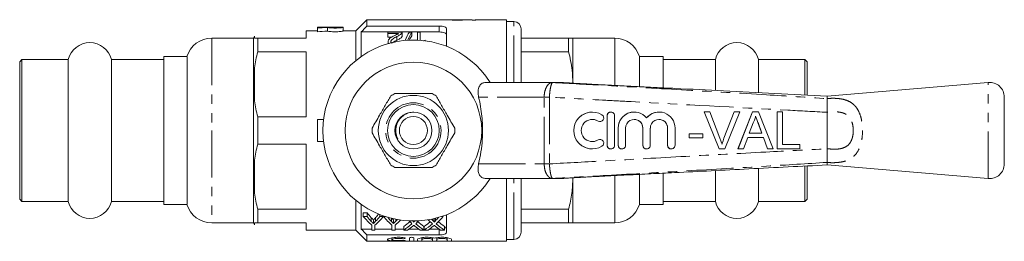
# Model space of a CAD drawing. Units: millimetres. Extents: x 137 to 270, y 96 to 256.
# Drawn here: x 137 to 270, y 96 to 126 of the extents above; entities that cross this region are included whole.
import ezdxf

# ---------------------------------------------------------------- set-up
doc = ezdxf.new("R2010")
doc.units = ezdxf.units.MM
doc.linetypes.add('PHANTOM', pattern=[12.7, 6.35, -1.27, 1.27, -1.27, 1.27, -1.27])

msp = doc.modelspace()

# ---------------------------------------------------------------- linework, layer by layer
at = {"color": 7, "linetype": 'Continuous', "lineweight": 15}
for p, q in [((183.76, 125.69), (182.26, 124.19)), ((187.13, 125.69), (183.76, 125.69)), ((183.76, 125.69), (183.76, 124.83)), ((188.37, 125.69), (187.53, 125.69)), ((189.62, 125.69), (188.79, 125.69)), ((189.67, 125.69), (189.67, 125.67)), ((189.67, 125.67), (190.05, 125.67)), ((190.59, 125.69), (190.05, 125.69)), ((190.05, 125.67), (190.05, 125.69)), ((191.83, 125.69), (190.99, 125.69)), ((193.09, 125.69), (192.26, 125.69)), ((193.13, 125.69), (193.13, 125.67)), ((193.13, 125.67), (193.52, 125.67)), ((195.24, 125.69), (193.52, 125.69)), ((193.52, 125.67), (193.52, 125.69)), ((196.4, 125.65), (195.29, 125.65)), ((195.29, 125.65), (195.29, 125.62)), ((195.29, 125.62), (196.71, 125.62)), ((196.52, 125.69), (195.69, 125.69)), ((196.4, 125.62), (196.4, 125.65)), ((196.55, 125.62), (196.55, 125.69)), ((196.64, 125.62), (196.64, 125.69)), ((198.02, 125.69), (197.01, 125.69)), ((198.02, 125.69), (198.02, 125.61)), ((198.02, 125.61), (198.27, 125.61)), ((202.66, 125.69), (198.41, 125.69)), ((198.41, 125.67), (198.41, 125.69)), ((199.1, 125.67), (199.1, 125.68)), ((202.66, 125.69), (202.66, 117.19)), ((203.66, 125.44), (202.66, 125.44)), ((177.06, 124.19), (175.56, 124.19)), ((175.56, 123.19), (175.56, 124.19)), ((180.56, 124.69), (177.06, 124.69)), ((178.32, 124.69), (177.06, 124.69)), ((177.06, 124.69), (177.06, 124.69)), ((177.06, 124.69), (177.06, 124.64)), ((177.06, 124.56), (177.06, 124.64)), ((177.06, 124.56), (177.06, 124.06)), ((178.32, 124.68), (178.32, 124.69)), ((178.41, 124.64), (178.41, 124.14)), ((179.02, 124.69), (179.86, 124.69)), ((179.02, 124.67), (179.02, 124.69)), ((179.86, 124.69), (179.86, 124.67)), ((180.56, 124.69), (180.56, 124.67)), ((180.56, 124.67), (180.56, 124.17)), ((182.26, 124.19), (180.56, 124.19)), ((182.26, 124.19), (182.26, 120.14)), ((183.01, 124.03), (183.01, 120.71)), ((183.01, 124.03), (193.56, 124.03)), ((183.76, 124.83), (193.56, 124.83)), ((186.6, 123.83), (186.6, 124.02)), ((186.6, 124.02), (188.56, 124.02)), ((188.56, 123.51), (188.56, 124.01)), ((189.51, 124.02), (189.83, 124.02)), ((189.83, 124.02), (189.83, 123.52)), ((190.6, 124.02), (190.98, 124.02)), ((190.6, 122.93), (190.6, 124.02)), ((190.98, 124.02), (190.98, 122.91)), ((194.56, 124.44), (194.56, 122.08)), ((204.66, 117.19), (204.66, 124.44)), ((168.41, 123.19), (162.76, 123.19)), ((168.56, 123.46), (168.41, 123.19)), ((168.41, 123.19), (168.41, 110.69)), ((168.56, 123.19), (168.56, 123.46)), ((168.98, 123.19), (168.98, 121.36)), ((168.98, 123.19), (175.56, 123.19)), ((188.06, 123.83), (186.6, 123.83)), ((186.6, 123.83), (186.6, 123.33)), ((186.6, 123.33), (187.13, 123.33)), ((186.63, 122.72), (186.63, 122.45)), ((187.83, 123.41), (187.83, 122.91)), ((188.52, 123.89), (188.52, 123.39)), ((191.67, 122.91), (191.67, 122.83)), ((204.66, 123.19), (211.08, 123.19)), ((211.08, 121.36), (211.08, 123.19)), ((217.31, 123.19), (211.66, 123.19)), ((211.66, 117.1), (211.66, 123.19)), ((175.56, 121.36), (168.98, 121.36)), ((175.56, 112.52), (175.56, 121.36)), ((211.08, 121.36), (204.66, 121.36)), ((137.06, 120.29), (136.76, 119.99)), ((136.76, 101.39), (136.76, 119.99)), ((143.34, 120.29), (137.06, 120.29)), ((137.06, 101.09), (137.06, 120.29)), ((143.34, 101.09), (143.34, 120.29)), ((156.26, 120.29), (149.18, 120.29)), ((149.18, 101.09), (149.18, 120.29)), ((159.41, 120.69), (156.26, 120.69)), ((156.26, 100.69), (156.26, 120.69)), ((159.41, 120.69), (159.41, 110.69)), ((223.86, 120.69), (220.66, 120.69)), ((220.66, 116.65), (220.66, 120.69)), ((223.86, 120.69), (223.86, 116.48)), ((230.94, 120.29), (223.86, 120.29)), ((230.94, 120.29), (230.94, 116.14)), ((243.06, 120.29), (236.78, 120.29)), ((236.78, 120.29), (236.78, 115.85)), ((243.36, 119.99), (243.06, 120.29)), ((243.06, 120.29), (243.06, 115.53)), ((243.36, 119.99), (243.36, 115.52)), ((168.56, 114.69), (168.56, 119.19)), ((199.87, 117.19), (208.81, 117.19)), ((208.81, 117.19), (210.08, 117.19)), ((212.46, 117.05), (212.19, 117.06)), ((267.89, 117.19), (246.06, 115.35)), ((246.06, 115.35), (246.06, 115.01)), ((246.06, 115.01), (246.06, 115.01)), ((270.06, 106.18), (270.06, 115.2)), ((168.98, 112.52), (168.98, 108.86)), ((168.98, 112.52), (175.56, 112.52)), ((177.06, 112.19), (177.06, 109.19)), ((177.06, 112.19), (177.9, 112.19)), ((214.28, 113.19), (214.28, 113.19)), ((216.28, 112.69), (216.28, 108.69)), ((216.29, 112.69), (216.29, 108.69)), ((216.79, 113.19), (216.78, 113.19)), ((217.29, 108.69), (217.29, 112.69)), ((219.96, 113.19), (219.95, 113.19)), ((223.31, 113.19), (223.3, 113.19)), ((231.45, 108.21), (229.43, 113.21)), ((229.44, 113.21), (229.43, 113.21)), ((231.46, 108.21), (229.44, 113.21)), ((229.44, 113.21), (230.2, 113.21)), ((230.2, 113.21), (231.56, 109.63)), ((232.1, 109.63), (233.47, 113.21)), ((232.11, 109.63), (233.47, 113.21)), ((234.24, 113.21), (232.22, 108.21)), ((233.47, 113.21), (234.24, 113.21)), ((233.47, 113.21), (233.47, 113.21)), ((234, 108.21), (235.99, 113.21)), ((234.01, 108.21), (235.99, 113.21)), ((235.99, 113.21), (236.79, 113.21)), ((235.99, 113.21), (235.99, 113.21)), ((236.79, 113.21), (238.77, 108.21)), ((239.31, 113.21), (239.3, 113.21)), ((239.3, 108.21), (239.3, 113.21)), ((239.31, 108.21), (239.31, 113.21)), ((239.31, 113.21), (240.01, 113.21)), ((240.01, 113.21), (240.01, 108.79)), ((246.06, 113.15), (246.06, 113.16)), ((246.06, 108.23), (246.06, 113.15)), ((159.41, 110.69), (159.41, 100.69)), ((168.41, 110.69), (168.41, 98.19)), ((215.32, 111.9), (215.33, 111.9)), ((217.78, 111.02), (217.78, 108.69)), ((217.79, 111.02), (217.79, 108.69)), ((218.79, 108.69), (218.79, 111.02)), ((221.13, 111.02), (221.13, 108.69)), ((221.13, 111.02), (221.13, 108.69)), ((222.13, 108.69), (222.13, 111.02)), ((224.47, 111.02), (224.47, 108.69)), ((224.48, 111.02), (224.48, 108.69)), ((225.48, 108.69), (225.48, 111.02)), ((236.05, 111.71), (235.54, 110.32)), ((236.76, 111.64), (236.75, 111.64)), ((237.24, 110.32), (236.75, 111.64)), ((237.24, 110.32), (236.76, 111.64)), ((187.87, 109.6), (187.67, 110.01)), ((215.33, 109.48), (215.32, 109.48)), ((227.38, 109.68), (227.38, 110.26)), ((227.38, 110.26), (229.24, 110.26)), ((227.38, 109.68), (227.38, 110.26)), ((227.38, 110.26), (227.38, 110.26)), ((229.24, 109.68), (227.38, 109.68)), ((227.38, 109.68), (227.38, 109.68)), ((229.24, 110.26), (229.24, 109.68)), ((232.11, 109.63), (232.1, 109.63)), ((235.32, 109.75), (234.76, 108.21)), ((237.46, 109.75), (235.32, 109.75)), ((235.54, 110.32), (237.24, 110.32)), ((238.02, 108.21), (237.45, 109.75)), ((238.02, 108.21), (237.46, 109.75)), ((175.56, 108.86), (168.98, 108.86)), ((175.56, 100.02), (175.56, 108.86)), ((177.06, 109.19), (177.9, 109.19)), ((214.28, 108.19), (214.28, 108.19)), ((216.78, 108.19), (216.79, 108.19)), ((218.28, 108.19), (218.29, 108.19)), ((221.63, 108.19), (221.63, 108.19)), ((224.97, 108.19), (224.98, 108.19)), ((231.46, 108.21), (231.45, 108.21)), ((232.22, 108.21), (231.46, 108.21)), ((234.01, 108.21), (234, 108.21)), ((234.76, 108.21), (234.01, 108.21)), ((238.77, 108.21), (238.02, 108.21)), ((238.02, 108.21), (238.02, 108.21)), ((239.31, 108.21), (239.3, 108.21)), ((242.38, 108.21), (239.31, 108.21)), ((240.01, 108.79), (242.38, 108.79)), ((242.38, 108.79), (242.38, 108.21)), ((246.06, 108.22), (246.06, 108.23)), ((168.56, 102.19), (168.56, 106.69)), ((236.78, 105.53), (236.78, 101.09)), ((243.06, 105.85), (243.06, 101.09)), ((243.36, 105.86), (243.36, 101.39)), ((246.06, 106.03), (246.06, 106.37)), ((246.06, 106.37), (246.06, 106.37)), ((246.06, 106.03), (267.89, 104.19)), ((208.81, 104.19), (199.87, 104.19)), ((202.66, 104.19), (202.66, 95.69)), ((204.66, 96.94), (204.66, 104.19)), ((210.08, 104.19), (208.81, 104.19)), ((211.66, 98.19), (211.66, 104.29)), ((212.19, 104.32), (212.47, 104.33)), ((220.66, 100.69), (220.66, 104.73)), ((223.86, 104.88), (223.86, 100.69)), ((230.94, 105.25), (230.94, 101.09)), ((136.76, 101.39), (137.06, 101.09)), ((243.06, 101.09), (243.36, 101.39)), ((137.06, 101.09), (143.34, 101.09)), ((149.18, 101.09), (156.26, 101.09)), ((156.26, 100.69), (159.41, 100.69)), ((168.98, 100.02), (168.98, 98.19)), ((168.98, 100.02), (175.56, 100.02)), ((182.26, 101.24), (182.26, 97.19)), ((183.01, 100.67), (183.01, 97.35)), ((204.66, 100.02), (211.08, 100.02)), ((211.08, 98.19), (211.08, 100.02)), ((220.66, 100.69), (223.86, 100.69)), ((223.86, 101.09), (230.94, 101.09)), ((236.78, 101.09), (243.06, 101.09)), ((183.78, 99.55), (183.28, 99.55)), ((183.28, 99.05), (183.28, 99.55)), ((183.28, 99.05), (183.78, 99.05)), ((183.78, 99.05), (183.78, 99.55)), ((184.36, 98.38), (184.36, 98.88)), ((184.95, 98.4), (184.95, 98.9)), ((185.51, 99.05), (185.51, 99.32)), ((185.51, 99.05), (186.01, 99.05)), ((186.01, 99.05), (186.01, 99.13)), ((186.02, 99.05), (186.02, 99.13)), ((186.02, 99.05), (186.23, 99.05)), ((187.09, 98.38), (187.09, 98.81)), ((187.68, 98.4), (187.68, 98.67)), ((192.71, 98.49), (192.71, 98.73)), ((192.87, 98.29), (192.87, 98.77)), ((193.06, 98.49), (193.06, 98.81)), ((193.89, 99.05), (194.1, 99.05)), ((194.56, 99.29), (194.56, 96.94)), ((162.76, 98.19), (168.41, 98.19)), ((168.41, 98.19), (168.56, 97.92)), ((168.56, 97.92), (168.56, 98.19)), ((175.56, 98.19), (168.98, 98.19)), ((175.56, 97.19), (175.56, 98.19)), ((183.01, 97.35), (184.43, 97.35)), ((184.43, 97.21), (184.43, 97.87)), ((184.64, 98.09), (184.64, 98.59)), ((184.86, 97.87), (184.86, 97.21)), ((184.86, 97.35), (187.16, 97.35)), ((187.16, 97.21), (187.16, 97.87)), ((187.37, 98.09), (187.37, 98.59)), ((187.59, 97.87), (187.59, 97.21)), ((187.59, 97.35), (188.75, 97.35)), ((188.75, 97.21), (188.75, 97.71)), ((189.46, 97.35), (190.78, 97.35)), ((190.1, 98.29), (190.1, 98.44)), ((191.48, 97.21), (191.48, 97.71)), ((191.48, 97.35), (191.52, 97.35)), ((191.52, 97.21), (191.52, 97.71)), ((192.23, 97.35), (193.55, 97.35)), ((194.25, 97.21), (194.25, 97.71)), ((211.08, 98.19), (204.66, 98.19)), ((211.66, 98.19), (217.31, 98.19)), ((175.56, 97.19), (182.26, 97.19)), ((182.26, 97.19), (183.76, 95.69)), ((183.76, 96.55), (183.76, 95.69)), ((183.76, 96.55), (193.56, 96.55)), ((184.86, 97.21), (184.43, 97.21)), ((187.14, 96.15), (187.14, 95.9)), ((187.59, 97.21), (187.16, 97.21)), ((189.27, 97.21), (188.75, 97.21)), ((189.52, 95.75), (189.52, 96.15)), ((190.12, 96.15), (190.12, 95.75)), ((191.48, 97.21), (190.97, 97.21)), ((191.22, 96.17), (191.22, 95.93)), ((192.04, 97.21), (191.52, 97.21)), ((192.63, 96.17), (192.63, 95.93)), ((193.23, 96.17), (193.23, 95.93)), ((194.25, 97.21), (193.74, 97.21)), ((194.64, 96.17), (194.64, 95.93)), ((183.76, 95.69), (202.66, 95.69)), ((190.62, 95.75), (190.62, 95.93)), ((191.22, 95.93), (191.22, 95.75)), ((192.63, 95.75), (192.63, 95.93)), ((193.23, 95.93), (193.23, 95.75)), ((194.64, 95.75), (194.64, 95.93)), ((195.24, 95.93), (195.24, 95.75)), ((202.66, 95.94), (203.66, 95.94))]:
    msp.add_line(p, q, dxfattribs=at)
at = {"color": 8, "linetype": 'PHANTOM', "lineweight": 0}
for p, q in [((203.66, 117.19), (203.66, 125.44)), ((193.56, 124.03), (193.56, 124.83)), ((162.76, 123.19), (162.76, 110.69)), ((217.31, 116.82), (217.31, 123.19)), ((210.14, 117.19), (210.14, 117.19)), ((267.89, 104.19), (267.89, 117.19)), ((207.76, 115.19), (198.89, 115.19)), ((208.48, 115.19), (207.76, 115.19)), ((207.76, 106.19), (207.76, 115.19)), ((208.48, 115.19), (208.48, 106.19)), ((216.29, 112.69), (216.28, 112.69)), ((162.76, 110.69), (162.76, 98.19)), ((215.06, 111.97), (215.06, 111.97)), ((217.79, 111.02), (217.78, 111.02)), ((221.13, 111.02), (221.13, 111.02)), ((224.48, 111.02), (224.47, 111.02)), ((215.06, 109.41), (215.06, 109.41)), ((216.29, 108.69), (216.28, 108.69)), ((217.79, 108.69), (217.78, 108.69)), ((221.13, 108.69), (221.13, 108.69)), ((224.48, 108.69), (224.47, 108.69)), ((198.89, 106.19), (207.76, 106.19)), ((208.48, 106.19), (207.76, 106.19)), ((203.66, 95.94), (203.66, 104.19)), ((210.14, 104.19), (210.14, 104.19)), ((217.31, 98.19), (217.31, 104.56)), ((193.56, 96.55), (193.56, 97.34)), ((188.51, 96.21), (188.51, 96.05)), ((188.82, 95.79), (188.82, 95.74))]:
    msp.add_line(p, q, dxfattribs=at)
at = {"color": 8, "linetype": 'PHANTOM', "lineweight": 0, "flags": 128}
for points in [[(208.48, 115.21), (208.38, 115.21), (208.28, 115.21), (208.19, 115.21), (208.09, 115.22), (208, 115.22), (207.92, 115.22), (207.84, 115.22), (207.76, 115.22)], [(208.48, 106.17), (208.38, 106.17), (208.28, 106.17), (208.19, 106.17), (208.09, 106.16), (208, 106.16), (207.92, 106.16), (207.84, 106.16), (207.76, 106.16)]]:
    msp.add_lwpolyline(points, dxfattribs=at)
at = {"color": 7, "linetype": 'Continuous', "lineweight": 15, "flags": 128}
for points in [[(214.28, 112.19), (214.67, 112.14), (215.06, 111.97)], [(215.06, 111.97), (215.24, 111.9), (215.32, 111.9)], [(215.06, 109.41), (214.67, 109.24), (214.28, 109.19)], [(215.32, 109.48), (215.24, 109.48), (215.06, 109.41)]]:
    msp.add_lwpolyline(points, dxfattribs=at)
at = {"color": 7, "linetype": 'Continuous', "lineweight": 15}
for radius in [9.25, 4.75, 3.5, 2.5, 1.9]:
    msp.add_circle((190.06, 110.69), radius, dxfattribs=at)
at = {"color": 8, "linetype": 'PHANTOM', "lineweight": 0}
msp.add_circle((190.06, 110.69), 3.75, dxfattribs=at)
at = {"color": 7, "linetype": 'Continuous', "lineweight": 15}
for centre, radius, start, end in [((203.66, 124.44), 1, 0, 90), ((162.76, 119.69), 3.5, 90, 163.3985), ((190.06, 110.69), 12.25, 32.0468, 327.9532), ((217.31, 119.69), 3.5, 16.6015, 90), ((146.26, 119.59), 3, 13.4934, 166.5066), ((233.86, 119.59), 3, 13.4934, 166.5066), ((210.08, 116.41), 0.785, 85.8093, 90.0039), ((268.06, 115.2), 2, 0, 94.8082), ((190.06, 110.69), 5.6, 116.7655, 123.2345), ((190.06, 110.69), 5.6, 56.7655, 63.2345), ((214.28, 110.69), 2.5, 58.6235, 301.3765), ((214.28, 110.69), 2.5, 90.0037, 269.9963), ((214.28, 110.69), 1.5, 58.6234, 301.3766), ((215.33, 112.4), 0.5, 238.6247, 58.6214), ((216.78, 112.69), 0.5, 90.0023, 180.0027), ((216.79, 112.69), 0.5, 359.996, 180.004), ((219.95, 111.02), 2.17, 90.0027, 180.0023), ((219.96, 111.02), 2.17, 39.6447, 180.0045), ((219.96, 111.02), 1.17, 359.9962, 180.0038), ((219.95, 111.02), 1.17, 359.9973, 89.9977), ((223.31, 111.02), 2.17, 359.9954, 140.3553), ((223.3, 111.02), 2.17, 90.0004, 140.3573), ((223.31, 111.02), 1.17, 359.9962, 180.0038), ((223.3, 111.02), 1.17, 359.9974, 89.9976), ((190.06, 110.69), 5.6, 176.7655, 183.2345), ((190.06, 110.69), 5.6, 356.7655, 3.2345), ((215.33, 108.98), 0.5, 301.3786, 121.3753), ((216.78, 108.69), 0.5, 179.9973, 269.9977), ((216.79, 108.69), 0.5, 179.996, 0.004), ((218.28, 108.69), 0.5, 179.9978, 269.9975), ((218.29, 108.69), 0.5, 179.996, 0.004), ((221.63, 108.69), 0.5, 179.996, 0.004), ((221.63, 108.69), 0.5, 179.9975, 269.9977), ((224.97, 108.69), 0.5, 179.9976, 269.9974), ((224.98, 108.69), 0.5, 179.996, 0.004), ((190.06, 110.69), 5.6, 236.7655, 243.2345), ((190.06, 110.69), 5.6, 296.7655, 303.2345), ((268.06, 106.18), 2, 265.1918, 0), ((210.08, 105.07), 0.881, 270.0007, 273.9839), ((210.08, 104.97), 0.785, 269.9961, 274.1907), ((146.26, 101.79), 3, 193.4934, 346.5066), ((162.76, 101.69), 3.5, 196.6015, 270), ((217.31, 101.69), 3.5, 270, 343.3985), ((233.86, 101.79), 3, 193.4934, 346.5066), ((203.66, 96.94), 1, 270, 0)]:
    msp.add_arc(centre, radius, start, end, dxfattribs=at)
at = {"color": 8, "linetype": 'PHANTOM', "lineweight": 0}
for centre, radius, start, end in [((208.82, 116.24), 0.947, 87.1141, 93.2117), ((208.81, 116.32), 0.875, 86.4095, 89.9995), ((210.08, 116.31), 0.881, 86.0161, 89.9993), ((208.82, 105.14), 0.947, 266.7883, 272.8859), ((208.81, 105.06), 0.875, 270.0005, 273.5905)]:
    msp.add_arc(centre, radius, start, end, dxfattribs=at)
at = {"color": 7, "linetype": 'Continuous', "lineweight": 15}
for centre, major_axis, ratio, start_param, end_param in [((196.61, 110.69), (0, 15), 0.196442, 0.019993, 0.071857), ((197.79, 110.69), (150, 0), 0.1, 1.575925, 1.578489), ((197.01, 110.69), (0, 15), 0.2, 0, 0.097591), ((179.23, 111.19), (26.5, 0), 0.509525, 1.605213, 1.652831), ((180.77, 111.19), (26.5, 0), 0.509525, 1.660199, 1.711368), ((180.77, 110.69), (26.5, 0), 0.509525, 1.660199, 1.711368), ((191.26, 111.19), (0, 14.25), 0.282051, 0.450463, 0.607416), ((191.58, 111.19), (0, 14.25), 0.282051, 0.450463, 0.604337), ((191.58, 110.69), (0, 14.25), 0.282051, 0.450463, 0.537855), ((189.21, 110.19), (0, 14.25), 0.667362, 2.467777, 2.614941), ((189.42, 110.69), (0, 14.25), 0.634338, 2.467777, 2.54767), ((189.42, 110.19), (0, 14.25), 0.634338, 2.467777, 2.54767), ((180.07, 110.19), (0, 14.25), 0.667362, 3.668244, 3.815408), ((179.88, 110.69), (0, 14.25), 0.633084, 3.738419, 3.795055), ((179.88, 110.19), (0, 14.25), 0.633084, 3.738419, 3.815408), ((191.9, 110.19), (0, 14.25), 0.661578, 2.467777, 2.614941), ((192.15, 110.19), (0, 14.25), 0.634338, 2.481027, 2.54767), ((198.31, 110.19), (0, 14.25), 0.689082, 2.510023, 2.534276), ((187.48, 110.19), (0, 14.25), 0.686166, 3.748858, 3.80062), ((187.99, 110.19), (0, 14.25), 0.68669, 3.695935, 3.815408), ((182.81, 110.19), (0, 14.25), 0.667362, 3.668244, 3.75842), ((182.61, 110.19), (0, 14.25), 0.633084, 3.738419, 3.766607), ((184.71, 110.69), (0, 14.25), 0.686895, 3.567828, 3.663325), ((184.71, 110.19), (0, 14.25), 0.686895, 3.567828, 3.696332), ((185.22, 110.19), (0, 14.25), 0.687427, 3.567828, 3.648984), ((195.03, 110.19), (0, 14.25), 0.689072, 2.538431, 2.586853), ((195.03, 110.19), (0, 14.25), 0.688776, 2.631981, 2.715357), ((185.22, 110.19), (0, 14.25), 0.68669, 3.695935, 3.745605), ((195.54, 110.19), (0, 14.25), 0.688947, 2.58725, 2.715357), ((195.54, 110.69), (0, 14.25), 0.688947, 2.620165, 2.715357), ((187.48, 110.69), (0, 14.25), 0.686895, 3.567828, 3.663325), ((187.48, 110.19), (0, 14.25), 0.686895, 3.567828, 3.696332), ((187.99, 110.19), (0, 14.25), 0.687427, 3.567828, 3.648984), ((197.8, 110.19), (0, 14.25), 0.689072, 2.51966, 2.586853), ((197.8, 110.19), (0, 14.25), 0.688776, 2.631981, 2.715357), ((198.31, 110.19), (0, 14.25), 0.688947, 2.58725, 2.715357), ((198.31, 110.69), (0, 14.25), 0.688947, 2.620165, 2.715357)]:
    msp.add_ellipse(centre, major_axis=major_axis, ratio=ratio, start_param=start_param, end_param=end_param, dxfattribs=at)
at = {"color": 8, "linetype": 'PHANTOM', "lineweight": 0}
for centre, major_axis, ratio, start_param, end_param in [((209.86, 115.19), (2.1, 0), 0.951043, 3.125372, 3.141593), ((209.88, 115.19), (1.4, 0), 0.716411, 3.125372, 3.141593), ((209.86, 106.19), (2.1, 0), 0.951043, 3.141593, 3.157813), ((209.88, 106.19), (1.4, 0), 0.716411, 3.141593, 3.157813)]:
    msp.add_ellipse(centre, major_axis=major_axis, ratio=ratio, start_param=start_param, end_param=end_param, dxfattribs=at)
at = {"color": 7, "linetype": 'Continuous', "lineweight": 15}
for points, knots in [([(187.13, 125.69), (187.13, 125.69), (187.14, 125.69), (187.18, 125.69), (187.22, 125.68), (187.35, 125.68), (187.43, 125.68), (187.61, 125.67), (187.7, 125.67), (187.8, 125.67)], [0, 0, 0, 0, 0.25, 0.25, 0.5, 0.5, 0.75, 0.75, 1, 1, 1, 1]), ([(187.89, 125.69), (187.84, 125.69), (187.76, 125.69), (187.65, 125.69), (187.58, 125.69), (187.53, 125.69), (187.53, 125.69), (187.53, 125.69)], [0, 0, 0, 0, 0.232854, 0.431984, 0.598737, 0.765557, 1, 1, 1, 1]), ([(187.8, 125.67), (187.86, 125.67), (187.93, 125.67), (188.06, 125.67), (188.13, 125.68), (188.24, 125.68), (188.29, 125.68), (188.38, 125.68), (188.42, 125.69), (188.46, 125.69)], [0, 0, 0, 0, 0.25, 0.25, 0.5, 0.5, 0.75, 0.75, 1, 1, 1, 1]), ([(188.4, 125.69), (188.4, 125.69), (188.4, 125.69), (188.36, 125.69), (188.34, 125.69), (188.25, 125.69), (188.18, 125.69), (188.04, 125.69), (187.97, 125.69), (187.89, 125.69)], [0, 0, 0, 0, 0.25, 0.25, 0.5, 0.5, 0.75, 0.75, 1, 1, 1, 1]), ([(188.46, 125.69), (188.48, 125.69), (188.51, 125.68), (188.58, 125.68), (188.63, 125.68), (188.73, 125.68), (188.79, 125.67), (188.92, 125.67), (188.98, 125.67), (189.04, 125.67)], [0, 0, 0, 0, 0.25, 0.25, 0.5, 0.5, 0.75, 0.75, 1, 1, 1, 1]), ([(189.15, 125.69), (189.1, 125.69), (189.01, 125.69), (188.91, 125.69), (188.84, 125.69), (188.8, 125.69), (188.8, 125.69), (188.79, 125.69)], [0, 0, 0, 0, 0.282494, 0.435374, 0.588202, 0.83026, 1, 1, 1, 1]), ([(189.04, 125.67), (189.11, 125.67), (189.17, 125.67), (189.3, 125.67), (189.35, 125.68), (189.46, 125.68), (189.51, 125.68), (189.6, 125.68), (189.64, 125.68), (189.67, 125.69)], [0, 0, 0, 0, 0.25, 0.25, 0.5, 0.5, 0.75, 0.75, 1, 1, 1, 1]), ([(189.62, 125.69), (189.62, 125.69), (189.6, 125.69), (189.51, 125.69), (189.38, 125.69), (189.26, 125.69), (189.18, 125.69), (189.15, 125.69)], [0, 0, 0, 0, 0.184753, 0.415544, 0.647304, 0.878311, 1, 1, 1, 1]), ([(190.59, 125.69), (190.59, 125.69), (190.6, 125.69), (190.65, 125.69), (190.69, 125.68), (190.81, 125.68), (190.89, 125.68), (191.07, 125.67), (191.16, 125.67), (191.26, 125.67)], [0, 0, 0, 0, 0.25, 0.25, 0.5, 0.5, 0.75, 0.75, 1, 1, 1, 1]), ([(191.35, 125.69), (191.3, 125.69), (191.22, 125.69), (191.11, 125.69), (191.04, 125.69), (190.99, 125.69), (190.99, 125.69), (190.99, 125.69)], [0, 0, 0, 0, 0.232854, 0.431984, 0.598737, 0.765557, 1, 1, 1, 1]), ([(191.26, 125.67), (191.33, 125.67), (191.39, 125.67), (191.52, 125.67), (191.59, 125.68), (191.7, 125.68), (191.75, 125.68), (191.85, 125.68), (191.88, 125.69), (191.92, 125.69)], [0, 0, 0, 0, 0.25, 0.25, 0.5, 0.5, 0.75, 0.75, 1, 1, 1, 1]), ([(191.86, 125.69), (191.86, 125.69), (191.86, 125.69), (191.82, 125.69), (191.8, 125.69), (191.71, 125.69), (191.64, 125.69), (191.51, 125.69), (191.43, 125.69), (191.35, 125.69)], [0, 0, 0, 0, 0.25, 0.25, 0.5, 0.5, 0.75, 0.75, 1, 1, 1, 1]), ([(191.92, 125.69), (191.94, 125.69), (191.97, 125.68), (192.04, 125.68), (192.09, 125.68), (192.19, 125.68), (192.25, 125.67), (192.38, 125.67), (192.44, 125.67), (192.51, 125.67)], [0, 0, 0, 0, 0.25, 0.25, 0.5, 0.5, 0.75, 0.75, 1, 1, 1, 1]), ([(192.62, 125.69), (192.56, 125.69), (192.47, 125.69), (192.37, 125.69), (192.3, 125.69), (192.26, 125.69), (192.26, 125.69), (192.26, 125.69)], [0, 0, 0, 0, 0.282494, 0.435374, 0.588202, 0.830261, 1, 1, 1, 1]), ([(192.51, 125.67), (192.57, 125.67), (192.63, 125.67), (192.76, 125.67), (192.82, 125.68), (192.92, 125.68), (192.97, 125.68), (193.06, 125.68), (193.1, 125.68), (193.13, 125.69)], [0, 0, 0, 0, 0.25, 0.25, 0.5, 0.5, 0.75, 0.75, 1, 1, 1, 1]), ([(193.09, 125.69), (193.08, 125.69), (193.06, 125.69), (192.97, 125.69), (192.85, 125.69), (192.72, 125.69), (192.64, 125.69), (192.62, 125.69)], [0, 0, 0, 0, 0.1847529, 0.4155439, 0.647304, 0.8783111, 1, 1, 1, 1]), ([(195.24, 125.69), (195.29, 125.69), (195.38, 125.69), (195.62, 125.68), (195.85, 125.68), (195.98, 125.68), (196.02, 125.68)], [0, 0, 0, 0, 0.2773368, 0.5953503, 0.8995944, 1, 1, 1, 1]), ([(196.12, 125.69), (196.02, 125.69), (195.87, 125.69), (195.69, 125.69), (195.6, 125.69), (195.54, 125.69), (195.54, 125.69), (195.54, 125.69)], [0, 0, 0, 0, 0.3419505, 0.5350863, 0.7280769, 0.93658, 1, 1, 1, 1]), ([(196.02, 125.68), (196.07, 125.68), (196.11, 125.68), (196.21, 125.68), (196.26, 125.68), (196.39, 125.68), (196.47, 125.69), (196.55, 125.69)], [0, 0, 0, 0, 0.25, 0.25, 0.5, 0.5, 1, 1, 1, 1]), ([(196.64, 125.69), (196.61, 125.69), (196.58, 125.69), (196.5, 125.69), (196.46, 125.69), (196.37, 125.69), (196.32, 125.69), (196.22, 125.69), (196.17, 125.69), (196.12, 125.69)], [0, 0, 0, 0, 0.25, 0.25, 0.5, 0.5, 0.75, 0.75, 1, 1, 1, 1]), ([(198.27, 125.61), (198.29, 125.62), (198.31, 125.62), (198.37, 125.63), (198.39, 125.63), (198.48, 125.64), (198.55, 125.65), (198.69, 125.66), (198.77, 125.66), (198.93, 125.67), (199.01, 125.67), (199.1, 125.67)], [0, 0, 0, 0, 0.125, 0.125, 0.25, 0.25, 0.5, 0.5, 0.75, 0.75, 1, 1, 1, 1]), ([(199.1, 125.68), (199.03, 125.68), (198.97, 125.68), (198.85, 125.68), (198.79, 125.68), (198.67, 125.68), (198.62, 125.68), (198.51, 125.67), (198.46, 125.67), (198.41, 125.67)], [0, 0, 0, 0, 0.25, 0.25, 0.5, 0.5, 0.75, 0.75, 1, 1, 1, 1]), ([(180.56, 124.67), (180.56, 124.65), (180.47, 124.63), (180.14, 124.59), (179.91, 124.57), (179.53, 124.56), (179.4, 124.56), (179.15, 124.56), (179.03, 124.57), (178.69, 124.59), (178.51, 124.61), (178.41, 124.64)], [0, 0, 0, 0, 0.25, 0.25, 0.5, 0.5, 0.625, 0.625, 0.75, 0.75, 1, 1, 1, 1]), ([(178.41, 124.14), (178.5, 124.12), (178.69, 124.09), (179.03, 124.07), (179.15, 124.06), (179.4, 124.06), (179.53, 124.06), (179.78, 124.06), (179.91, 124.07), (180.12, 124.09), (180.22, 124.1), (180.38, 124.12), (180.45, 124.13), (180.53, 124.15), (180.56, 124.16), (180.56, 124.17)], [0, 0, 0, 0, 0.25, 0.25, 0.375, 0.375, 0.5, 0.5, 0.625, 0.625, 0.75, 0.75, 0.875, 0.875, 1, 1, 1, 1]), ([(179.86, 124.67), (179.86, 124.66), (179.81, 124.65), (179.66, 124.64), (179.55, 124.64), (179.33, 124.64), (179.22, 124.64), (179.06, 124.65), (179.02, 124.66), (179.02, 124.67)], [0, 0, 0, 0, 0.25, 0.25, 0.5, 0.5, 0.75, 0.75, 1, 1, 1, 1]), ([(188.56, 124.02), (188.56, 124), (188.56, 123.97), (188.54, 123.93), (188.53, 123.91), (188.52, 123.89)], [0, 0, 0, 0, 0.5, 0.5, 1, 1, 1, 1]), ([(193.56, 124.83), (193.7, 124.83), (193.83, 124.82), (194.08, 124.78), (194.19, 124.76), (194.37, 124.68), (194.44, 124.64), (194.54, 124.55), (194.56, 124.49), (194.56, 124.44)], [0, 0, 0, 0, 0.25, 0.25, 0.5, 0.5, 0.75, 0.75, 1, 1, 1, 1]), ([(194.56, 123.62), (194.56, 123.67), (194.54, 123.73), (194.44, 123.83), (194.37, 123.88), (194.19, 123.95), (194.08, 123.98), (193.83, 124.02), (193.7, 124.03), (193.56, 124.03)], [0, 0, 0, 0, 0.25, 0.25, 0.5, 0.5, 0.75, 0.75, 1, 1, 1, 1]), ([(186.63, 122.72), (186.64, 122.76), (186.64, 122.8), (186.66, 122.89), (186.68, 122.93), (186.75, 123.04), (186.81, 123.11), (186.97, 123.24), (187.07, 123.3), (187.26, 123.42), (187.36, 123.47), (187.47, 123.52)], [0, 0, 0, 0, 0.125, 0.125, 0.25, 0.25, 0.5, 0.5, 0.75, 0.75, 1, 1, 1, 1]), ([(186.74, 122.42), (186.73, 122.44), (186.65, 122.52), (186.64, 122.63), (186.64, 122.71), (186.63, 122.72)], [0, 0, 0, 0, 0.185813, 0.90885, 1, 1, 1, 1]), ([(187.83, 123.41), (187.64, 123.32), (187.47, 123.22), (187.23, 123.06), (187.16, 123), (187.08, 122.9), (187.06, 122.87), (187.03, 122.8), (187.02, 122.76), (187.02, 122.72)], [0, 0, 0, 0, 0.5, 0.5, 0.75, 0.75, 0.875, 0.875, 1, 1, 1, 1]), ([(187.02, 122.72), (187.02, 122.68), (187.03, 122.61), (187.09, 122.55), (187.12, 122.52)], [0, 0, 0, 0, 0.609421, 1, 1, 1, 1]), ([(187.24, 122.56), (187.26, 122.57), (187.34, 122.65), (187.55, 122.77), (187.73, 122.86), (187.83, 122.91)], [0, 0, 0, 0, 0.105609, 0.551527, 1, 1, 1, 1]), ([(187.47, 123.52), (187.57, 123.57), (187.68, 123.62), (187.84, 123.69), (187.89, 123.72), (187.98, 123.77), (188.02, 123.8), (188.06, 123.83)], [0, 0, 0, 0, 0.5, 0.5, 0.75, 0.75, 1, 1, 1, 1]), ([(188.52, 123.89), (188.5, 123.86), (188.49, 123.84), (188.45, 123.8), (188.43, 123.78), (188.36, 123.71), (188.3, 123.67), (188.12, 123.56), (187.97, 123.48), (187.83, 123.41)], [0, 0, 0, 0, 0.125, 0.125, 0.25, 0.25, 0.5, 0.5, 1, 1, 1, 1]), ([(187.83, 122.91), (187.97, 122.98), (188.12, 123.05), (188.3, 123.17), (188.36, 123.21), (188.43, 123.28), (188.45, 123.3), (188.49, 123.34), (188.5, 123.36), (188.52, 123.39)], [0, 0, 0, 0, 0.5, 0.5, 0.75, 0.75, 0.875, 0.875, 1, 1, 1, 1]), ([(188.52, 123.39), (188.53, 123.41), (188.55, 123.44), (188.56, 123.48), (188.56, 123.5), (188.56, 123.51)], [0, 0, 0, 0, 0.516798, 0.780623, 1, 1, 1, 1]), ([(191.38, 122.81), (191.4, 122.82), (191.49, 122.86), (191.59, 122.89), (191.67, 122.91)], [0, 0, 0, 0, 0.168382, 1, 1, 1, 1]), ([(211.08, 123.19), (211.28, 123.19), (211.6, 123.19), (211.64, 123.19), (211.66, 123.19)], [0, 0, 0, 0, 0.6081, 1, 1, 1, 1]), ([(211.65, 117.09), (211.63, 117.68), (211.58, 119.11), (211.27, 120.52), (211.08, 121.36)], [0, 0, 0, 0, 0.409016, 1, 1, 1, 1]), ([(198.89, 115.19), (198.85, 115.43), (198.77, 115.9), (198.88, 116.52), (199.16, 116.97), (199.53, 117.17), (199.78, 117.18), (199.87, 117.19)], [0, 0, 0, 0, 0.232151, 0.464515, 0.688597, 0.892575, 1, 1, 1, 1]), ([(212.19, 117.06), (211.93, 117.08), (211.4, 117.11), (210.71, 117.15), (210.31, 117.18), (210.14, 117.19)], [0, 0, 0, 0, 0.364959, 0.741396, 1, 1, 1, 1]), ([(246.06, 115.35), (243.71, 115.47), (239.04, 115.71), (232.17, 116.05), (226.86, 116.32), (223.08, 116.5), (220.68, 116.62), (218.34, 116.74), (216.36, 116.84), (214.83, 116.92), (213.81, 116.97), (213.1, 117.01), (212.67, 117.03), (212.52, 117.04), (212.46, 117.05)], [0, 0, 0, 0, 0.208523, 0.414493, 0.608942, 0.679447, 0.750064, 0.821096, 0.887714, 0.926072, 0.957264, 0.979708, 0.991484, 1, 1, 1, 1]), ([(186.99, 115.37), (186.75, 114.95), (186.25, 114.09), (185.57, 112.91), (184.97, 111.88), (184.64, 111.3), (184.47, 111.01)], [0, 0, 0, 0, 0.2947004, 0.5962461, 0.7970571, 1, 1, 1, 1]), ([(187.54, 115.69), (187.67, 115.69), (188.27, 115.69), (189.38, 115.69), (190.96, 115.69), (192.01, 115.69), (192.58, 115.69)], [0, 0, 0, 0, 0.07896, 0.365173, 0.658395, 1, 1, 1, 1]), ([(193.13, 115.37), (193.37, 114.95), (193.87, 114.09), (194.55, 112.91), (195.15, 111.88), (195.48, 111.3), (195.65, 111.01)], [0, 0, 0, 0, 0.2947004, 0.5962461, 0.7970571, 1, 1, 1, 1]), ([(198.89, 106.19), (199.01, 106.72), (199.24, 107.79), (199.4, 109.31), (199.45, 110.72), (199.4, 112), (199.27, 113.28), (199.09, 114.35), (198.94, 114.98), (198.89, 115.19)], [0, 0, 0, 0, 0.18106, 0.364564, 0.502766, 0.64097, 0.784329, 0.927712, 1, 1, 1, 1]), ([(246.06, 115.01), (246.06, 114.93), (246.06, 114.75), (246.07, 114.3), (246.08, 113.74), (246.07, 113.35), (246.06, 113.16)], [0, 0, 0, 0, 0.226591, 0.511382, 0.753732, 1, 1, 1, 1]), ([(188.89, 112.84), (188.81, 112.79), (188.5, 112.59), (188.06, 112.11), (187.71, 111.34), (187.66, 110.63), (187.75, 110.07), (187.86, 109.76), (187.94, 109.58), (187.95, 109.54), (187.96, 109.52), (187.96, 109.51), (187.96, 109.5), (187.96, 109.5), (187.96, 109.5), (187.96, 109.5), (187.95, 109.5), (187.95, 109.5), (187.91, 109.53), (187.89, 109.57), (187.87, 109.6)], [0, 0, 0, 0, 0.069465, 0.279105, 0.488914, 0.697525, 0.808795, 0.921267, 0.945673, 0.954671, 0.959026, 0.960812, 0.962611, 0.963296, 0.963987, 0.964596, 0.965415, 0.966939, 0.972195, 1, 1, 1, 1]), ([(190.12, 113.18), (189.87, 113.16), (189.44, 113.13), (189.05, 112.93), (188.89, 112.84)], [0, 0, 0, 0, 0.573877, 1, 1, 1, 1]), ([(236.39, 112.63), (236.34, 112.45), (236.26, 112.13), (236.11, 111.84), (236.05, 111.71)], [0, 0, 0, 0, 0.559915, 1, 1, 1, 1]), ([(236.75, 111.64), (236.68, 111.82), (236.56, 112.15), (236.44, 112.49), (236.38, 112.63)], [0, 0, 0, 0, 0.560002, 1, 1, 1, 1]), ([(236.76, 111.64), (236.69, 111.82), (236.57, 112.15), (236.44, 112.49), (236.39, 112.63)], [0, 0, 0, 0, 0.560002, 1, 1, 1, 1]), ([(186.99, 106.01), (186.75, 106.43), (186.25, 107.29), (185.57, 108.47), (184.97, 109.5), (184.64, 110.08), (184.47, 110.37)], [0, 0, 0, 0, 0.2947004, 0.5962461, 0.7970571, 1, 1, 1, 1]), ([(193.13, 106.01), (193.37, 106.43), (193.87, 107.29), (194.55, 108.47), (195.15, 109.5), (195.48, 110.08), (195.65, 110.37)], [0, 0, 0, 0, 0.2947004, 0.5962461, 0.7970571, 1, 1, 1, 1]), ([(231.56, 109.63), (231.62, 109.48), (231.72, 109.21), (231.8, 108.94), (231.84, 108.82)], [0, 0, 0, 0, 0.5599983, 1, 1, 1, 1]), ([(231.83, 108.82), (231.88, 108.97), (231.96, 109.24), (232.06, 109.51), (232.1, 109.63)], [0, 0, 0, 0, 0.5599718, 1, 1, 1, 1]), ([(231.84, 108.82), (231.89, 108.97), (231.97, 109.24), (232.07, 109.51), (232.11, 109.63)], [0, 0, 0, 0, 0.5599718, 1, 1, 1, 1]), ([(246.06, 108.22), (246.07, 108.11), (246.09, 107.77), (246.07, 107.23), (246.06, 106.68), (246.06, 106.47), (246.06, 106.37)], [0, 0, 0, 0, 0.148335, 0.432582, 0.716283, 1, 1, 1, 1]), ([(187.54, 105.69), (187.67, 105.69), (188.27, 105.69), (189.38, 105.69), (190.96, 105.69), (192.01, 105.69), (192.58, 105.69)], [0, 0, 0, 0, 0.07896, 0.365173, 0.658395, 1, 1, 1, 1]), ([(199.87, 104.19), (199.72, 104.21), (199.41, 104.25), (199.06, 104.54), (198.85, 104.98), (198.78, 105.55), (198.86, 105.97), (198.89, 106.19)], [0, 0, 0, 0, 0.1925, 0.3849966, 0.5791481, 0.7871201, 1, 1, 1, 1]), ([(212.47, 104.33), (212.54, 104.34), (212.74, 104.35), (213.32, 104.38), (214.27, 104.43), (215.64, 104.5), (217.26, 104.58), (219.46, 104.69), (222.21, 104.83), (225.99, 105.02), (230.42, 105.24), (235.55, 105.5), (240.78, 105.76), (244.31, 105.94), (246.06, 106.03)], [0, 0, 0, 0, 0.008619, 0.022948, 0.055393, 0.096967, 0.145715, 0.200036, 0.292898, 0.389277, 0.535534, 0.686895, 0.844336, 1, 1, 1, 1]), ([(210.14, 104.19), (210.33, 104.21), (210.74, 104.23), (211.43, 104.28), (211.93, 104.3), (212.19, 104.32)], [0, 0, 0, 0, 0.287673, 0.638765, 1, 1, 1, 1]), ([(211.08, 100.02), (211.25, 100.75), (211.57, 102.16), (211.62, 103.59), (211.65, 104.29)], [0, 0, 0, 0, 0.514897, 1, 1, 1, 1]), ([(184.64, 98.59), (184.6, 98.63), (184.56, 98.67), (184.52, 98.72), (184.49, 98.74), (184.47, 98.77), (184.44, 98.8), (184.41, 98.82), (184.39, 98.85), (184.36, 98.88)], [0, 0, 0, 0, 0.0002645057, 0.0002645057, 0.0002645057, 0.0004337751, 0.0004337751, 0.0004337751, 0.0006030599, 0.0006030599, 0.0006030599, 0.0006030599]), ([(184.95, 98.9), (184.91, 98.86), (184.86, 98.81), (184.82, 98.76), (184.79, 98.73), (184.76, 98.71), (184.73, 98.68), (184.7, 98.65), (184.67, 98.62), (184.64, 98.59)], [0, 0, 0, 0, 0.0002847656, 0.0002847656, 0.0002847656, 0.0004672452, 0.0004672452, 0.0004672452, 0.0006497469, 0.0006497469, 0.0006497469, 0.0006497469]), ([(187.37, 98.59), (187.33, 98.63), (187.27, 98.7), (187.21, 98.76), (187.18, 98.78)], [0, 0, 0, 0, 0.654463, 1, 1, 1, 1]), ([(168.98, 98.19), (168.89, 98.19), (168.81, 98.19), (168.67, 98.19), (168.61, 98.19), (168.56, 98.19)], [0, 0, 0, 0, 0.5, 0.5, 1, 1, 1, 1]), ([(184.36, 98.38), (184.4, 98.34), (184.44, 98.29), (184.48, 98.25), (184.51, 98.22), (184.54, 98.2), (184.56, 98.17), (184.59, 98.14), (184.62, 98.12), (184.64, 98.09)], [0, 0, 0, 0, 0.0002645059, 0.0002645059, 0.0002645059, 0.0004337756, 0.0004337756, 0.0004337756, 0.0006030597, 0.0006030597, 0.0006030597, 0.0006030597]), ([(184.64, 98.09), (184.69, 98.13), (184.73, 98.18), (184.78, 98.23), (184.81, 98.25), (184.84, 98.28), (184.86, 98.31), (184.89, 98.34), (184.92, 98.37), (184.95, 98.4)], [0, 0, 0, 0, 0.0002847662, 0.0002847662, 0.0002847662, 0.0004672456, 0.0004672456, 0.0004672456, 0.0006497466, 0.0006497466, 0.0006497466, 0.0006497466]), ([(187.09, 98.38), (187.13, 98.34), (187.17, 98.29), (187.22, 98.25), (187.24, 98.22), (187.27, 98.2), (187.3, 98.17), (187.32, 98.14), (187.35, 98.12), (187.37, 98.09)], [0, 0, 0, 0, 0.0002645059, 0.0002645059, 0.0002645059, 0.0004337756, 0.0004337756, 0.0004337756, 0.0006030597, 0.0006030597, 0.0006030597, 0.0006030597]), ([(187.37, 98.09), (187.42, 98.13), (187.47, 98.18), (187.51, 98.23), (187.54, 98.25), (187.57, 98.28), (187.6, 98.31), (187.62, 98.34), (187.65, 98.37), (187.68, 98.4)], [0, 0, 0, 0, 0.0002847662, 0.0002847662, 0.0002847662, 0.0004672456, 0.0004672456, 0.0004672456, 0.0006497466, 0.0006497466, 0.0006497466, 0.0006497466]), ([(189.94, 98.49), (189.97, 98.46), (190, 98.43), (190.05, 98.38), (190.06, 98.36), (190.08, 98.33), (190.1, 98.31), (190.1, 98.29)], [0, 0, 0, 0, 0.5, 0.5, 0.75, 0.75, 1, 1, 1, 1]), ([(190.12, 97.85), (190.1, 97.83), (190.07, 97.81), (190.05, 97.79), (190.04, 97.78), (190.03, 97.77), (190.01, 97.76), (190, 97.75), (189.99, 97.74), (189.98, 97.74)], [0, 0, 0, 0, 0.0001379185, 0.0001379185, 0.0001379185, 0.0002068818, 0.0002068818, 0.0002068818, 0.0002758458, 0.0002758458, 0.0002758458, 0.0002758458]), ([(190.1, 98.29), (190.12, 98.32), (190.17, 98.37), (190.22, 98.42), (190.24, 98.44), (190.25, 98.44)], [0, 0, 0, 0, 0.571232, 0.93982, 1, 1, 1, 1]), ([(190.24, 97.75), (190.23, 97.76), (190.22, 97.77), (190.21, 97.78), (190.2, 97.79), (190.18, 97.8), (190.17, 97.81), (190.15, 97.83), (190.14, 97.84), (190.12, 97.85)], [0, 0, 0, 0, 0.0000598548, 0.0000598548, 0.0000598548, 0.0001496401, 0.0001496401, 0.0001496401, 0.000239429, 0.000239429, 0.000239429, 0.000239429]), ([(192.71, 98.49), (192.74, 98.46), (192.77, 98.43), (192.81, 98.38), (192.83, 98.36), (192.85, 98.33), (192.87, 98.31), (192.87, 98.29)], [0, 0, 0, 0, 0.5, 0.5, 0.75, 0.75, 1, 1, 1, 1]), ([(192.89, 97.85), (192.87, 97.83), (192.84, 97.81), (192.82, 97.79), (192.81, 97.78), (192.8, 97.77), (192.78, 97.76), (192.77, 97.75), (192.76, 97.74), (192.75, 97.74)], [0, 0, 0, 0, 0.0001379185, 0.0001379185, 0.0001379185, 0.0002068818, 0.0002068818, 0.0002068818, 0.0002758458, 0.0002758458, 0.0002758458, 0.0002758458]), ([(192.87, 98.29), (192.89, 98.32), (192.92, 98.35), (192.95, 98.38), (192.97, 98.4), (192.99, 98.41), (193.01, 98.43), (193.02, 98.45), (193.04, 98.47), (193.06, 98.49)], [0, 0, 0, 0, 0.0001731126, 0.0001731126, 0.0001731126, 0.000284813, 0.000284813, 0.000284813, 0.0003965174, 0.0003965174, 0.0003965174, 0.0003965174]), ([(193.01, 97.75), (193, 97.76), (192.99, 97.77), (192.98, 97.78), (192.97, 97.79), (192.95, 97.8), (192.94, 97.81), (192.92, 97.83), (192.91, 97.84), (192.89, 97.85)], [0, 0, 0, 0, 0.0000598548, 0.0000598548, 0.0000598548, 0.0001496401, 0.0001496401, 0.0001496401, 0.000239429, 0.000239429, 0.000239429, 0.000239429]), ([(194.25, 97.46), (194.3, 97.48), (194.42, 97.52), (194.53, 97.63), (194.55, 97.72), (194.56, 97.76)], [0, 0, 0, 0, 0.20923, 0.618417, 1, 1, 1, 1]), ([(211.66, 98.19), (211.64, 98.19), (211.6, 98.19), (211.28, 98.19), (211.08, 98.19)], [0, 0, 0, 0, 0.3919, 1, 1, 1, 1]), ([(188.82, 95.74), (188.7, 95.73), (188.58, 95.73), (188.33, 95.72), (188.19, 95.72), (187.93, 95.72), (187.79, 95.72), (187.54, 95.73), (187.41, 95.73), (187.06, 95.75), (186.87, 95.77), (186.61, 95.82), (186.54, 95.86), (186.54, 95.92), (186.56, 95.95), (186.63, 96), (186.68, 96.02), (186.81, 96.07), (186.89, 96.1), (187.08, 96.14), (187.19, 96.16), (187.41, 96.2), (187.54, 96.21), (187.8, 96.23), (187.93, 96.23), (188.2, 96.23), (188.33, 96.23), (188.58, 96.21), (188.71, 96.19), (188.82, 96.17)], [0, 0, 0, 0, 0.0625, 0.0625, 0.125, 0.125, 0.1875, 0.1875, 0.25, 0.25, 0.375, 0.375, 0.5, 0.5, 0.5625, 0.5625, 0.625, 0.625, 0.6875, 0.6875, 0.75, 0.75, 0.8125, 0.8125, 0.875, 0.875, 0.9375, 0.9375, 1, 1, 1, 1]), ([(188.51, 96.05), (188.44, 96.06), (188.37, 96.07), (188.21, 96.08), (188.13, 96.08), (187.89, 96.08), (187.73, 96.07), (187.46, 96.04), (187.34, 96.01), (187.18, 95.96), (187.14, 95.93), (187.14, 95.87), (187.18, 95.85), (187.34, 95.81), (187.46, 95.8), (187.73, 95.78), (187.89, 95.78), (188.21, 95.78), (188.37, 95.78), (188.51, 95.79)], [0, 0, 0, 0, 0.0625, 0.0625, 0.125, 0.125, 0.25, 0.25, 0.375, 0.375, 0.5, 0.5, 0.625, 0.625, 0.75, 0.75, 0.875, 0.875, 1, 1, 1, 1]), ([(188.82, 96.17), (188.89, 96.16), (188.94, 96.15), (188.97, 96.11), (188.96, 96.09), (188.88, 96.06), (188.81, 96.05), (188.66, 96.04), (188.57, 96.04), (188.51, 96.05)], [0, 0, 0, 0, 0.25, 0.25, 0.5, 0.5, 0.75, 0.75, 1, 1, 1, 1]), ([(189.52, 96.15), (189.52, 96.17), (189.55, 96.19), (189.66, 96.22), (189.74, 96.23), (189.9, 96.23), (189.98, 96.22), (190.09, 96.19), (190.12, 96.17), (190.12, 96.15)], [0, 0, 0, 0, 0.25, 0.25, 0.5, 0.5, 0.75, 0.75, 1, 1, 1, 1]), ([(190.62, 95.93), (190.62, 95.98), (190.7, 96.04), (191, 96.14), (191.22, 96.19), (191.73, 96.24), (192.01, 96.24), (192.53, 96.2), (192.76, 96.16), (192.93, 96.11)], [0, 0, 0, 0, 0.25, 0.25, 0.5, 0.5, 0.75, 0.75, 1, 1, 1, 1]), ([(192.63, 95.93), (192.63, 95.95), (192.61, 95.97), (192.54, 96), (192.49, 96.02), (192.29, 96.06), (192.11, 96.08), (191.83, 96.08), (191.74, 96.08), (191.57, 96.06), (191.49, 96.05), (191.36, 96.02), (191.31, 96), (191.24, 95.97), (191.22, 95.95), (191.22, 95.93)], [0, 0, 0, 0, 0.125, 0.125, 0.25, 0.25, 0.5, 0.5, 0.625, 0.625, 0.75, 0.75, 0.875, 0.875, 1, 1, 1, 1]), ([(192.93, 96.11), (193.1, 96.16), (193.33, 96.2), (193.85, 96.24), (194.13, 96.24), (194.63, 96.19), (194.85, 96.14), (195.15, 96.04), (195.24, 95.98), (195.24, 95.93)], [0, 0, 0, 0, 0.25, 0.25, 0.5, 0.5, 0.75, 0.75, 1, 1, 1, 1]), ([(194.64, 95.93), (194.64, 95.95), (194.62, 95.97), (194.55, 96), (194.5, 96.02), (194.3, 96.06), (194.12, 96.08), (193.84, 96.08), (193.75, 96.08), (193.58, 96.06), (193.5, 96.05), (193.37, 96.02), (193.32, 96), (193.25, 95.97), (193.23, 95.95), (193.23, 95.93)], [0, 0, 0, 0, 0.125, 0.125, 0.25, 0.25, 0.5, 0.5, 0.625, 0.625, 0.75, 0.75, 0.875, 0.875, 1, 1, 1, 1]), ([(194.56, 96.94), (194.56, 96.89), (194.54, 96.84), (194.44, 96.74), (194.37, 96.7), (194.19, 96.62), (194.08, 96.6), (193.83, 96.56), (193.7, 96.55), (193.56, 96.55)], [0, 0, 0, 0, 0.25, 0.25, 0.5, 0.5, 0.75, 0.75, 1, 1, 1, 1]), ([(188.51, 95.79), (188.57, 95.8), (188.66, 95.8), (188.81, 95.79), (188.88, 95.79), (188.96, 95.77), (188.97, 95.76), (188.94, 95.75), (188.89, 95.74), (188.82, 95.74)], [0, 0, 0, 0, 0.25, 0.25, 0.5, 0.5, 0.75, 0.75, 1, 1, 1, 1]), ([(190.12, 95.75), (190.12, 95.74), (190.09, 95.73), (189.98, 95.73), (189.9, 95.72), (189.74, 95.72), (189.66, 95.73), (189.55, 95.73), (189.52, 95.74), (189.52, 95.75)], [0, 0, 0, 0, 0.25, 0.25, 0.5, 0.5, 0.75, 0.75, 1, 1, 1, 1]), ([(191.22, 95.75), (191.22, 95.74), (191.19, 95.73), (191.08, 95.73), (191, 95.72), (190.84, 95.72), (190.76, 95.73), (190.65, 95.73), (190.62, 95.74), (190.62, 95.75)], [0, 0, 0, 0, 0.25, 0.25, 0.5, 0.5, 0.75, 0.75, 1, 1, 1, 1]), ([(193.23, 95.75), (193.23, 95.74), (193.2, 95.73), (193.09, 95.73), (193.01, 95.72), (192.85, 95.72), (192.77, 95.73), (192.66, 95.73), (192.63, 95.74), (192.63, 95.75)], [0, 0, 0, 0, 0.25, 0.25, 0.5, 0.5, 0.75, 0.75, 1, 1, 1, 1]), ([(195.24, 95.75), (195.24, 95.74), (195.2, 95.73), (195.09, 95.73), (195.02, 95.72), (194.86, 95.72), (194.78, 95.73), (194.67, 95.73), (194.64, 95.74), (194.64, 95.75)], [0, 0, 0, 0, 0.25, 0.25, 0.5, 0.5, 0.75, 0.75, 1, 1, 1, 1])]:
    msp.add_open_spline(points, degree=3, knots=knots, dxfattribs=at)
for points in [[(183.76, 124.83), (183.51, 124.57), (183.26, 124.3), (183.01, 124.03)], [(168.56, 123.19), (168.66, 123.19), (168.8, 123.19), (168.98, 123.19)], [(168.98, 121.36), (168.8, 120.64), (168.66, 119.91), (168.56, 119.19)], [(168.56, 114.69), (168.66, 113.96), (168.8, 113.24), (168.98, 112.52)], [(168.98, 108.86), (168.8, 108.14), (168.66, 107.41), (168.56, 106.69)], [(168.56, 102.19), (168.66, 101.46), (168.8, 100.74), (168.98, 100.02)], [(183.01, 97.35), (183.26, 97.08), (183.51, 96.81), (183.76, 96.55)]]:
    msp.add_open_spline(points, degree=3, dxfattribs=at)
at = {"color": 8, "linetype": 'PHANTOM', "lineweight": 0}
for points, knots in [([(207.76, 115.22), (207.77, 115.34), (207.78, 115.69), (207.91, 116.24), (208.17, 116.78), (208.46, 117.08), (208.7, 117.17), (208.75, 117.18), (208.76, 117.19)], [0, 0, 0, 0, 0.119297, 0.343267, 0.580592, 0.81301, 0.957194, 1, 1, 1, 1]), ([(208.86, 117.19), (208.87, 117.18), (208.87, 117.17), (208.79, 117.08), (208.68, 116.77), (208.57, 116.23), (208.5, 115.67), (208.49, 115.33), (208.48, 115.21)], [0, 0, 0, 0, 0.053364, 0.203809, 0.433583, 0.665644, 0.883915, 1, 1, 1, 1]), ([(208.76, 117.19), (208.77, 117.19), (208.77, 117.19), (208.8, 117.19), (208.81, 117.19)], [0, 0, 0, 0, 0.53872, 1, 1, 1, 1]), ([(208.86, 117.19), (211.31, 117.05), (217.37, 116.71), (227.03, 116.16), (236.99, 115.58), (243.33, 115.18), (246.06, 115.01)], [0, 0, 0, 0, 0.197356, 0.48843, 0.779532, 1, 1, 1, 1]), ([(208.86, 117.19), (208.86, 117.19), (208.85, 117.19), (208.86, 117.19), (208.86, 117.19)], [0, 0, 0, 0, 0.418156, 1, 1, 1, 1]), ([(210.14, 117.19), (209.9, 117.19), (209.47, 117.19), (209.05, 117.19), (208.86, 117.19)], [0, 0, 0, 0, 0.551267, 1, 1, 1, 1]), ([(246.06, 113.16), (246.06, 113.16), (244.29, 113.25), (235.45, 113.73), (225.47, 114.27), (214.71, 114.86), (211.03, 115.07), (208.48, 115.21)], [0, 0, 0, 0, 0.000016, 0.141158, 0.705726, 0.796686, 1, 1, 1, 1]), ([(246.06, 115.01), (246.28, 115.03), (246.73, 115.06), (247.4, 115.04), (248.09, 114.96), (248.76, 114.78), (249.34, 114.48), (249.8, 114.1), (250.21, 113.58), (250.57, 112.83), (250.81, 111.82), (250.89, 110.71), (250.83, 109.77), (250.65, 108.86), (250.34, 107.99), (249.83, 107.28), (249.25, 106.84), (248.72, 106.6), (248.14, 106.44), (247.45, 106.34), (246.74, 106.32), (246.25, 106.35), (246.06, 106.37)], [0, 0, 0, 0, 0.039854, 0.079726, 0.122115, 0.172914, 0.223716, 0.264745, 0.305767, 0.369022, 0.432591, 0.498707, 0.564853, 0.599618, 0.668684, 0.744997, 0.787661, 0.83033, 0.871187, 0.912032, 0.966842, 1, 1, 1, 1]), ([(187.87, 109.6), (187.79, 109.78), (187.65, 110.12), (187.58, 110.81), (187.68, 111.51), (187.97, 111.91), (188.08, 112.04)], [0, 0, 0, 0, 0.220261, 0.433067, 0.79972, 1, 1, 1, 1]), ([(246.06, 108.23), (246.23, 108.21), (246.78, 108.15), (247.47, 108.15), (248.21, 108.29), (248.78, 108.54), (249.24, 109.06), (249.46, 109.59), (249.59, 110.13), (249.63, 110.7), (249.57, 111.37), (249.4, 111.98), (249.09, 112.54), (248.63, 112.92), (248.09, 113.12), (247.52, 113.22), (246.83, 113.23), (246.32, 113.18), (246.06, 113.15)], [0, 0, 0, 0, 0.0483681, 0.1536506, 0.1923508, 0.2727817, 0.3421853, 0.4057415, 0.4383321, 0.5011372, 0.5638865, 0.6231214, 0.6808398, 0.7557201, 0.8055791, 0.8555565, 0.9277202, 1, 1, 1, 1]), ([(208.48, 106.17), (211.03, 106.31), (217.18, 106.65), (226.95, 107.19), (236.93, 107.73), (243.3, 108.07), (246.06, 108.22), (246.06, 108.22)], [0, 0, 0, 0, 0.2033137, 0.4914421, 0.7795698, 0.9999837, 1, 1, 1, 1]), ([(208.76, 104.19), (208.76, 104.19), (208.75, 104.2), (208.67, 104.22), (208.5, 104.3), (208.23, 104.53), (207.98, 104.97), (207.8, 105.53), (207.78, 105.95), (207.76, 106.16)], [0, 0, 0, 0, 0.015291, 0.067156, 0.163747, 0.379964, 0.586851, 0.792193, 1, 1, 1, 1]), ([(208.48, 106.17), (208.49, 105.96), (208.52, 105.55), (208.6, 104.98), (208.7, 104.53), (208.8, 104.3), (208.86, 104.22), (208.87, 104.2), (208.87, 104.19), (208.86, 104.19)], [0, 0, 0, 0, 0.202292, 0.402588, 0.605157, 0.81962, 0.919742, 0.979564, 1, 1, 1, 1]), ([(246.06, 106.37), (243.33, 106.2), (236.99, 105.8), (227.03, 105.22), (217.37, 104.67), (211.31, 104.33), (208.86, 104.19)], [0, 0, 0, 0, 0.220468, 0.51157, 0.802644, 1, 1, 1, 1]), ([(208.81, 104.19), (208.8, 104.19), (208.77, 104.19), (208.77, 104.19), (208.76, 104.19)], [0, 0, 0, 0, 0.469795, 1, 1, 1, 1]), ([(208.86, 104.19), (208.86, 104.19), (208.85, 104.19), (208.86, 104.19), (208.86, 104.19)], [0, 0, 0, 0, 0.573412, 1, 1, 1, 1]), ([(208.86, 104.19), (209.09, 104.19), (209.52, 104.19), (209.94, 104.19), (210.14, 104.19)], [0, 0, 0, 0, 0.551267, 1, 1, 1, 1])]:
    msp.add_open_spline(points, degree=3, knots=knots, dxfattribs=at)

doc.saveas('drawing.dxf')
